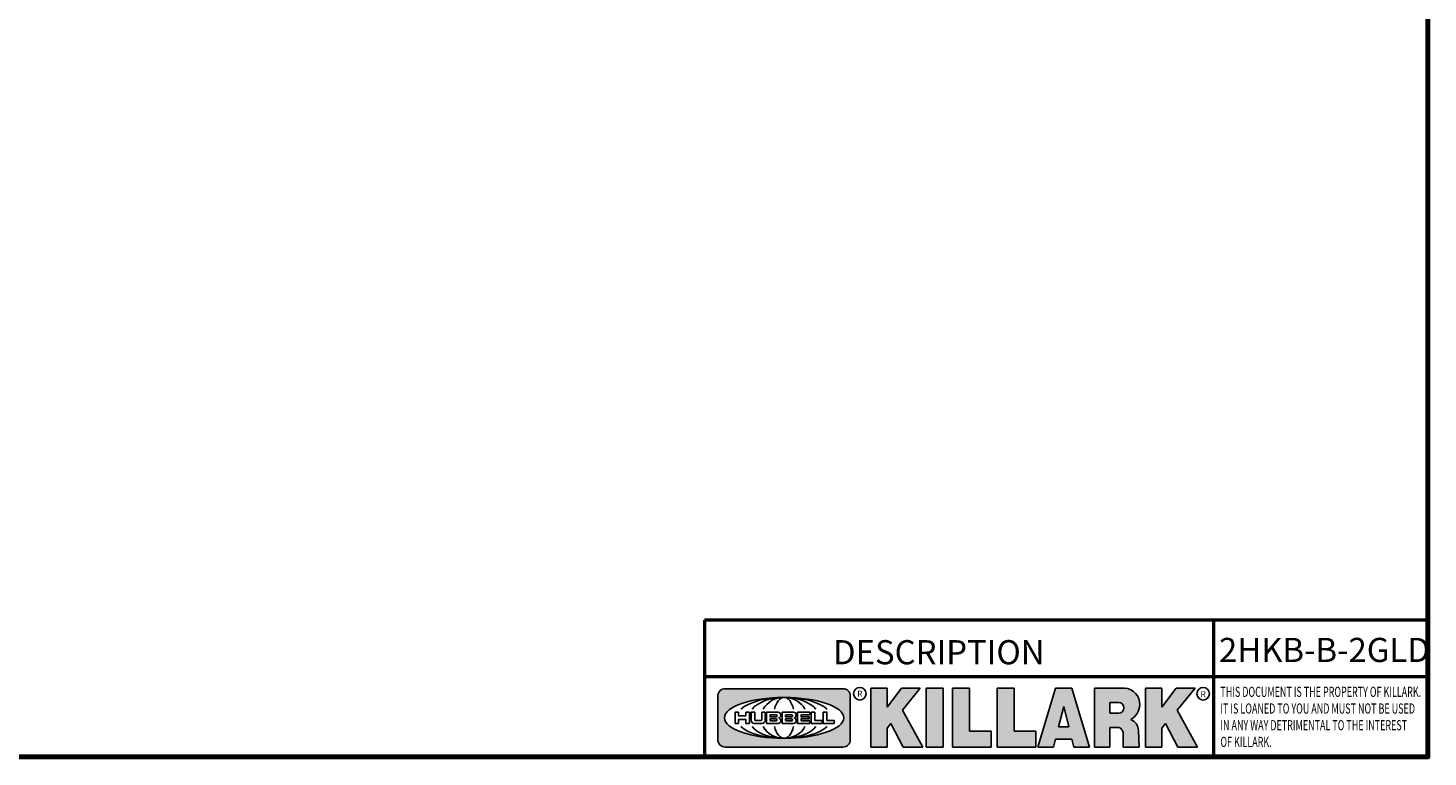
# Model space of a CAD drawing. Units: inches. Extents: x 0.2 to 33.6, y 0.2 to 25.9.
# Drawn here: x 19.8 to 33.2, y 0.6 to 7.6 of the extents above; entities that cross this region are included whole.
import ezdxf

# ---------------------------------------------------------------- set-up
doc = ezdxf.new("R2010")
doc.units = ezdxf.units.IN
doc.header["$LTSCALE"] = 1.538461538461538
doc.header["$MEASUREMENT"] = 0
for name, color, linetype, lineweight in [('256', 7, 'Continuous', 25), ('Border (ANSI)', 7, 'Continuous', 70), ('Hatch (ANSI)', 7, 'Continuous', 18), ('Symbol (ANSI)', 7, 'Continuous', 25), ('Title (ANSI)', 7, 'Continuous', 50)]:
    doc.layers.add(name, color=color, linetype=linetype, lineweight=lineweight)
doc.styles.add('Note Text (ANSI)', font='tahoma.ttf')

# ---------------------------------------------------------------- blocks, each defined once
blk = doc.blocks.new('Borders Default Border')
at = {"layer": 'Border (ANSI)', "flags": 128}
blk.add_lwpolyline([(0.3937007874015748, 0.3937007874015748), (0.3937007874015748, 16.60629933274637), (21.60629963311623, 16.60629933274637), (21.60629963311623, 0.3937007874015748), (0.3937007874015748, 0.3937007874015748)], dxfattribs=at)
blk = doc.blocks.new('Title Blocks Web Title Block')
at = {"layer": 'Hatch (ANSI)'}
h = blk.add_hatch(color=256, dxfattribs=at)
edge = h.paths.add_edge_path(flags=0)
edge.add_ellipse((12.29588673067046, 2.130043194074673), major_axis=(-0.371093749999998, 0), ratio=0.3421052631578949, start_angle=0, end_angle=360)
edge = h.paths.add_edge_path()
edge.add_line((12.66169529232128, 2.311437519510195), (11.93003588838325, 2.311442776948212))
edge.add_arc((11.93003588838325, 2.265072728872298), 0.04637004807591413, 90.00000000000173, 180)
edge.add_line((11.88366584030734, 2.265072728872298), (11.88366584030734, 1.995105366750436))
edge.add_arc((11.93005255380978, 1.995105366559095), 0.04638671350244645, 180, 270.0321249943425)
edge.add_line((11.9300785622321, 1.94871866034794), (12.6616954149656, 1.948720595401643))
edge.add_arc((12.66169529232144, 1.995090643477395), 0.04637004807591415, 270.0001515416358, 360.0001515394109)
edge.add_line((12.70806534039719, 1.995090766121553), (12.70806534039719, 2.265067471434281))
edge.add_arc((12.66169529232128, 2.265067471434281), 0.04637004807591413, 0, 90)
for points in [[(12.96058648814373, 2.094813947334188), (13.03720755176625, 1.948684820212686), (13.15889982533309, 1.948684820212686), (13.03270042981223, 2.178888242574031), (13.1436551499866, 2.314895757712684), (13.02639046291499, 2.314895757712684), (12.93714946549799, 2.195903275974886), (12.93714946549799, 2.314895757712684), (12.83618994716209, 2.314895757712684), (12.83618994716209, 1.948684820212686), (12.93714946549799, 1.948684820212686), (12.93714946549799, 2.06678918225424)], [(13.18072009888702, 2.314895757712684), (13.28598433966694, 2.314895757712684), (13.28598433966694, 1.948684820212686), (13.18072009888702, 1.948684820212686)], [(13.58414833878594, 2.047894089429565), (13.58414833878594, 1.948684820212686), (13.34355389866332, 1.948684820212686), (13.34355389866332, 2.314895757712684), (13.44881813944325, 2.314895757712684), (13.44881813944325, 2.047894089429565)], [(13.62246812129659, 2.314895757712684), (13.72773236207652, 2.314895757712684), (13.72773236207652, 2.047894089429565), (13.86306256141921, 2.047894089429565), (13.86306256141921, 1.948684820212686), (13.62246812129659, 1.948684820212686)], [(14.85276861725282, 2.314895757712684), (14.73550393018121, 2.314895757712684), (14.6462629327642, 2.195903275974886), (14.6462629327642, 2.314895757712684), (14.5453034144283, 2.314895757712684), (14.5453034144283, 1.948684820212686), (14.6462629327642, 1.948684820212686), (14.6462629327642, 2.06678918225424), (14.66969995540993, 2.094813947334188), (14.74632101903247, 1.948684820212686), (14.8680132925993, 1.948684820212686), (14.74181389707844, 2.178888242574031)]]:
    blk.add_hatch(color=256, dxfattribs=at).paths.add_polyline_path(points)
h = blk.add_hatch(color=256, dxfattribs=at)
h.paths.add_polyline_path([(14.06761072641867, 2.073876139823644), (14.03591680916014, 2.200734982918839), (14.0042228919016, 2.073876139823644)], flags=0)
h.paths.add_polyline_path([(14.19627346714012, 1.948684820212686), (14.08589235263732, 2.314895757712684), (13.9842165254552, 2.314895757712684), (13.87383540993606, 1.948684820212686), (13.97291365198852, 1.948557015615572), (13.9850534987736, 1.997148261246238), (14.08678011954667, 1.997148261246238), (14.09891941067401, 1.948559239704733)])
h = blk.add_hatch(color=256, dxfattribs=at)
edge = h.paths.add_edge_path(flags=0)
edge.add_ellipse((14.37950248997309, 2.192306275249751), major_axis=(-3.924806587742057e-17, -0.03350373801470972), ratio=0.8999999999999966, start_angle=0, end_angle=180.0000000000001)
edge.add_line((14.37950248997309, 2.225810013264462), (14.32355063612961, 2.225810013264462))
edge.add_line((14.32355063612961, 2.225810013264462), (14.32355063612961, 2.158802537235042))
edge.add_line((14.32355063612961, 2.158802537235042), (14.37950248997309, 2.158802537235042))
edge = h.paths.add_edge_path()
edge.add_line((14.2267719096769, 2.314895757712684), (14.41469150745917, 2.314895757712686))
edge.add_arc((14.40917573071451, 2.215364969068017), 0.09968350756934116, -2.8669002037531754, 86.8280388075471, ccw=False)
edge.add_arc((14.39639961198993, 2.215863399477599), 0.1124686540556427, 300.90553714876785, 357.20503416005675, ccw=False)
edge.add_arc((14.42751349469828, 2.051600039837974), 0.07281665539126204, 0.07220526268400818, 68.5293060284431, ccw=False)
edge.add_line((14.50033009226754, 2.051691804787915), (14.50509051418318, 1.948684820212686))
edge.add_line((14.50509051418318, 1.948684820212686), (14.40615760796787, 1.948684820212686))
edge.add_line((14.40615760796787, 1.948684820212686), (14.40615760796787, 2.031107463683006))
edge.add_ellipse((14.37122108453037, 2.031107463683013), major_axis=(4.547389683306676e-17, 0.03881835937499033), ratio=0.9000000000000166, start_angle=269.9999999999892, end_angle=360.0000000000093)
edge.add_line((14.37122108453037, 2.069925823058007), (14.32355063612961, 2.069925823058007))
edge.add_line((14.32355063612961, 2.069925823058007), (14.32355063612961, 1.948684820212686))
edge.add_line((14.32355063612961, 1.948684820212686), (14.2267719096769, 1.948684820212686))
edge.add_line((14.2267719096769, 1.948684820212686), (14.2267719096769, 2.314895757712684))
at = {"layer": '256', "color": 3, "linetype": 'Continuous', "true_color": 0x00ff00}
for p, q in [((11.88366584030734, 2.265072728872298), (11.88366584030734, 1.995105366750436)), ((12.66169529232128, 2.311437519510195), (11.93003588838325, 2.311442776948212)), ((12.70806534039719, 1.995090766121553), (12.70806534039719, 2.265067471434281)), ((12.83618994716209, 2.314895757712684), (12.83618994716209, 1.948684820212686)), ((12.93714946549799, 2.314895757712684), (12.83618994716209, 2.314895757712684)), ((13.02639046291499, 2.314895757712684), (12.93714946549799, 2.195903275974886)), ((12.93714946549799, 2.195903275974886), (12.93714946549799, 2.314895757712684)), ((13.1436551499866, 2.314895757712684), (13.02639046291499, 2.314895757712684)), ((13.03270042981223, 2.178888242574031), (13.1436551499866, 2.314895757712684)), ((13.18072009888702, 1.948684820212686), (13.18072009888702, 2.314895757712684)), ((13.18072009888702, 2.314895757712684), (13.28598433966694, 2.314895757712684)), ((13.28598433966694, 2.314895757712684), (13.28598433966694, 1.948684820212686)), ((13.34355389866332, 1.948684820212686), (13.34355389866332, 2.314895757712684)), ((13.34355389866332, 2.314895757712684), (13.44881813944325, 2.314895757712684)), ((13.44881813944325, 2.314895757712684), (13.44881813944325, 2.047894089429565)), ((13.62246812129659, 1.948684820212686), (13.62246812129659, 2.314895757712684)), ((13.62246812129659, 2.314895757712684), (13.72773236207652, 2.314895757712684)), ((13.72773236207652, 2.314895757712684), (13.72773236207652, 2.047894089429565)), ((13.87383540993606, 1.948684820212686), (13.9842165254552, 2.314895757712684)), ((13.9842165254552, 2.314895757712684), (14.08589235263732, 2.314895757712684)), ((14.19627346714012, 1.948684820212686), (14.08589235263732, 2.314895757712684)), ((14.2267719096769, 1.948684820212686), (14.2267719096769, 2.314895757712684)), ((14.41469150745917, 2.314895757712687), (14.2267719096769, 2.314895757712684)), ((14.5453034144283, 2.314895757712684), (14.5453034144283, 1.948684820212686)), ((14.6462629327642, 2.314895757712684), (14.5453034144283, 2.314895757712684)), ((14.6462629327642, 2.195903275974886), (14.6462629327642, 2.314895757712684)), ((14.73550393018121, 2.314895757712684), (14.6462629327642, 2.195903275974886)), ((14.85276861725282, 2.314895757712684), (14.73550393018121, 2.314895757712684)), ((14.74181389707844, 2.178888242574031), (14.85276861725282, 2.314895757712684)), ((13.15889982533309, 1.948684820212686), (13.03270042981223, 2.178888242574031)), ((14.03591680916014, 2.200734982918839), (14.0042228919016, 2.073876139823644)), ((14.03591680916014, 2.200734982918839), (14.06761072641867, 2.073876139823644)), ((14.32355063612961, 2.225810013264462), (14.37950248997309, 2.225810013264462)), ((14.32355063612961, 2.225810013264462), (14.32355063612961, 2.158802537235042)), ((14.8680132925993, 1.948684820212686), (14.74181389707844, 2.178888242574031)), ((12.01313247520132, 2.165078290976845), (11.99087485286994, 2.165078290976845)), ((11.99087485286994, 2.165078290976845), (11.99087485286994, 2.095008113660179)), ((11.99087485286994, 2.095008113660179), (12.01313247520132, 2.095008113660179)), ((12.01313247520132, 2.165078290976845), (12.01313247520132, 2.144057222880684)), ((12.01313247520132, 2.095008113660179), (12.01313247520132, 2.119326510705315)), ((12.05764771884544, 2.142820688290549), (12.01436900979145, 2.142820688290549)), ((12.01436900979145, 2.120563045295449), (12.05764771884544, 2.120563045295449)), ((12.05888425343558, 2.165078290976845), (12.05888425343558, 2.144057222880684)), ((12.05888425343558, 2.165078290976845), (12.08114187576696, 2.165078290976845)), ((12.05888425343558, 2.095008113660179), (12.05888425343558, 2.119326510705315)), ((12.08114187576696, 2.095008113660179), (12.05888425343558, 2.095008113660179)), ((12.08114187576696, 2.165078290976845), (12.08114187576696, 2.095008113660179)), ((12.09103416267437, 2.165078290976845), (12.09103416267437, 2.115617015637719)), ((12.09103416267437, 2.165078290976845), (12.1132917663793, 2.165078290976845)), ((12.15698268811805, 2.095008104346954), (12.11164307396514, 2.095008104346953)), ((12.1132917663793, 2.165078290976845), (12.1132917663793, 2.118667134322487)), ((12.11840277619315, 2.113556124508642), (12.1518716410513, 2.113556124508642)), ((12.15698265086515, 2.165078290976845), (12.1792403011362, 2.165078290976845)), ((12.15698265086515, 2.165078290976845), (12.15698265086515, 2.118667134322487)), ((12.15863138984543, 2.095008104346954), (12.15698268811805, 2.095008104346954)), ((12.1792403011362, 2.165078290976845), (12.1792403011362, 2.115617015637719)), ((12.25879064882028, 2.165078199756021), (12.18665949616236, 2.165078199756021)), ((12.18665949616236, 2.165078199756021), (12.18665949616236, 2.095008113660179)), ((12.18665949616236, 2.095008113660179), (12.25879069033665, 2.095008113660179)), ((12.20891713712019, 2.146942534722649), (12.20891713712019, 2.137050249852501)), ((12.20891713712019, 2.123036154784523), (12.20891713712019, 2.113143869914376)), ((12.21015367171032, 2.148179069312783), (12.24642533323033, 2.148179069312783)), ((12.21015367171032, 2.135813715262367), (12.24642533323033, 2.135813715262367)), ((12.24642533323033, 2.124272689374658), (12.21015367171032, 2.124272689374658)), ((12.24642533323033, 2.111907335324241), (12.21015367171032, 2.111907335324241)), ((12.35565251791704, 2.165078199756021), (12.28352136525912, 2.165078199756021)), ((12.28352136525912, 2.165078199756021), (12.28352136525912, 2.095008113660179)), ((12.28352136525912, 2.095008113660179), (12.35565255943341, 2.095008113660179)), ((12.30577900621695, 2.146942534722649), (12.30577900621695, 2.137050249852501)), ((12.30577900621695, 2.123036154784523), (12.30577900621695, 2.113143869914376)), ((12.30701554080708, 2.148179069312783), (12.34328720232709, 2.148179069312783)), ((12.30701554080708, 2.135813715262367), (12.34328720232709, 2.135813715262367)), ((12.34328720232709, 2.124272689374658), (12.30701554080708, 2.124272689374658)), ((12.34328720232709, 2.111907335324241), (12.30701554080708, 2.111907335324241)), ((12.45497407260936, 2.165078290976845), (12.37955890211862, 2.165078290976845)), ((12.37955890211862, 2.165078290976845), (12.37955890211862, 2.095008113660179)), ((12.37955890211862, 2.095008113660179), (12.45497407260936, 2.095008113660179)), ((12.40181650582355, 2.146929033078514), (12.40181650582355, 2.137063751496636)), ((12.40181650582355, 2.123022653140389), (12.40181650582355, 2.11315737155851)), ((12.40306650582355, 2.148179033078514), (12.45497407260936, 2.148179033078514)), ((12.40306650582355, 2.135813751496636), (12.45167659464878, 2.135813751496635)), ((12.45167659464878, 2.124272653140389), (12.40306650582355, 2.124272653140388)), ((12.45497407260936, 2.11190737155851), (12.40306650582355, 2.11190737155851)), ((12.45292659464878, 2.134563751496636), (12.45292659464878, 2.125522653140389)), ((12.45622407260936, 2.163828290976845), (12.45622407260936, 2.149429033078514)), ((12.45622407260936, 2.096258113660179), (12.45622407260936, 2.11065737155851)), ((12.48631302086989, 2.165078286902308), (12.46529195073646, 2.165078286902308)), ((12.46529195073646, 2.165078286902308), (12.46529195073646, 2.095008113660179)), ((12.46529195073646, 2.095008113660179), (12.53247703972858, 2.095008113660179)), ((12.48754955546003, 2.163841752312174), (12.48754955546003, 2.114380476973048)), ((12.53247703972858, 2.113143942382913), (12.48878609005016, 2.113143942382913)), ((12.53371357431871, 2.111907407792779), (12.53371357431871, 2.096244648250314)), ((12.56132948963324, 2.165078286902308), (12.54030841949981, 2.165078286902308)), ((12.54030841949981, 2.165078286902308), (12.54030841949981, 2.095008113660179)), ((12.54030841949981, 2.095008113660179), (12.60749343398613, 2.095008113660179)), ((12.56256602422337, 2.163841752312174), (12.56256602422337, 2.114380476973048)), ((12.60749343398613, 2.113143942382913), (12.56380255881351, 2.113143942382911)), ((12.60872996857626, 2.111907407792779), (12.60872996857626, 2.096244648250314)), ((12.93714946549799, 2.06678918225424), (12.96058648814373, 2.094813947334188)), ((12.96058648814373, 2.094813947334188), (13.03720755176625, 1.948684820212686)), ((14.32355063612961, 2.158802537235042), (14.37950248997309, 2.158802537235042)), ((14.6462629327642, 2.06678918225424), (14.66969995540993, 2.094813947334188)), ((14.66969995540993, 2.094813947334188), (14.74632101903247, 1.948684820212686)), ((12.93714946549799, 1.948684820212686), (12.93714946549799, 2.06678918225424)), ((13.44881813944325, 2.047894089429565), (13.58414833878594, 2.047894089429565)), ((13.58414833878594, 2.047894089429565), (13.58414833878594, 1.948684820212686)), ((13.72773236207652, 2.047894089429565), (13.86306256141921, 2.047894089429565)), ((13.86306256141921, 2.047894089429565), (13.86306256141921, 1.948684820212686)), ((14.0042228919016, 2.073876139823644), (14.06761072641867, 2.073876139823644)), ((14.32355063612961, 2.069925823058007), (14.32355063612961, 1.948684820212686)), ((14.32355063612961, 2.069925823058007), (14.37122108453037, 2.069925823058007)), ((14.40615760796787, 2.031107463683006), (14.40615760796787, 1.948684820212686)), ((14.50509051418318, 1.948684820212686), (14.50033009226754, 2.051691804787915)), ((14.6462629327642, 1.948684820212686), (14.6462629327642, 2.06678918225424)), ((11.9300785622321, 1.94871866034794), (12.6616954149656, 1.948720595401643)), ((12.83618994716209, 1.948684820212686), (12.93714946549799, 1.948684820212686)), ((13.03720755176625, 1.948684820212686), (13.15889982533309, 1.948684820212686)), ((13.18072009888702, 1.948684820212686), (13.28598433966694, 1.948684820212686)), ((13.34355389866332, 1.948684820212686), (13.58414833878594, 1.948684820212686)), ((13.62246812129659, 1.948684820212686), (13.86306256141921, 1.948684820212686)), ((13.97291365198852, 1.948557015615572), (13.87383540993606, 1.948684820212686)), ((13.9850534987736, 1.997148261246238), (13.97291365198852, 1.948557015615572)), ((13.9850534987736, 1.997148261246238), (14.08678011954667, 1.997148261246238)), ((14.08678011954667, 1.997148261246238), (14.09891941067401, 1.948559239704733)), ((14.09891941067401, 1.948559239704733), (14.19627346714012, 1.948684820212686)), ((14.2267719096769, 1.948684820212686), (14.32355063612961, 1.948684820212686)), ((14.40615760796787, 1.948684820212686), (14.50509051418318, 1.948684820212686)), ((14.5453034144283, 1.948684820212686), (14.6462629327642, 1.948684820212686)), ((14.74632101903247, 1.948684820212686), (14.8680132925993, 1.948684820212686))]:
    blk.add_line(p, q, dxfattribs=at)
at = {"layer": '256', "color": 3, "linetype": 'Continuous', "lineweight": 25, "true_color": 0x00ff00}
for centre in [(12.76753793498446, 2.279896747777841), (14.90317039743721, 2.279896747777841)]:
    blk.add_circle(centre, 0.0390624999999998, dxfattribs=at)
at = {"layer": '256', "color": 3, "linetype": 'Continuous', "true_color": 0x00ff00}
for centre, radius, start, end in [((11.93003588838325, 2.265072728872298), 0.04637004807591414, 90, 180), ((12.66169529232128, 2.265067471434281), 0.04637004807591414, 0, 90), ((14.40917573071451, 2.215364969068017), 0.09968350756934116, 357.1330997962468, 86.8280388075471), ((14.39639961198993, 2.215863399477599), 0.1124686540556427, 300.905537148768, 357.2050341600569), ((12.01436900979145, 2.144057222880684), 0.001236534590134391, 180, 270), ((12.01436900979145, 2.119326510705315), 0.001236534590134391, 90, 180), ((12.05764771884544, 2.144057222880684), 0.001236534590134391, 270, 0), ((12.05764771884544, 2.119326510705315), 0.001236534590134391, 0, 90), ((12.11164307396514, 2.115617015637718), 0.0206089112907647, 180, 270), ((12.11840277619315, 2.118667134322488), 0.005111009813845132, 180, 270), ((12.1518716410513, 2.118667134322488), 0.005111009813845132, 270, 0), ((12.15863138984544, 2.115617015637719), 0.0206089112907647, 270, 0), ((12.21015367171033, 2.146942534722649), 0.001236534590134391, 90, 180), ((12.21015367171033, 2.137050249852501), 0.001236534590134391, 180, 270), ((12.21015367171033, 2.123036154784523), 0.001236534590134391, 90, 180), ((12.21015367171033, 2.113143869914376), 0.001236534590134391, 180, 270), ((12.24642533323033, 2.141996392287575), 0.0061826770252082, 270, 90), ((12.24642533323033, 2.118090012349449), 0.0061826770252082, 270, 90), ((12.25748225923182, 2.147362051601341), 0.01776439666168788, 294.4712981746656, 85.77620643735688), ((12.25748227635277, 2.112724284730482), 0.01776442131186478, 274.2238665880651, 65.52879867998826), ((12.26529470765818, 2.130043185603494), 0.001236534590134391, 111.5289036188542, 248.4710963811458), ((12.30701554080708, 2.146942534722649), 0.001236534590134391, 90, 180), ((12.30701554080708, 2.137050249852501), 0.001236534590134391, 180, 270), ((12.30701554080708, 2.123036154784523), 0.001236534590134391, 90, 180), ((12.30701554080708, 2.113143869914376), 0.001236534590134391, 180, 270), ((12.34328720232709, 2.141996392287575), 0.0061826770252082, 270, 90), ((12.34328720232709, 2.118090012349449), 0.0061826770252082, 270, 90), ((12.35434412832857, 2.147362051601342), 0.01776439666168788, 294.4712981746656, 85.7762064373388), ((12.35434414544953, 2.112724284730482), 0.01776442131186479, 274.2238665880651, 65.52879867985452), ((12.36215657675493, 2.130043185603494), 0.001236534590134391, 111.5289036189927, 248.4710963831676), ((12.40306650582355, 2.146929033078514), 0.001249999999999994, 90, 180), ((12.40306650582355, 2.137063751496636), 0.001249999999999994, 180, 270), ((12.40306650582355, 2.123022653140389), 0.001249999999999994, 90, 180), ((12.40306650582355, 2.11315737155851), 0.001249999999999994, 180, 270), ((12.45167659464878, 2.134563751496636), 0.001249999999999994, 0, 90), ((12.45167659464878, 2.125522653140389), 0.001249999999999994, 270, 0), ((12.45497407260936, 2.163828290976845), 0.001249999999999994, 0, 90), ((12.45497407260936, 2.149429033078515), 0.001249999999999994, 270, 0), ((12.45497407260936, 2.11065737155851), 0.001249999999999994, 0, 90), ((12.45497407260936, 2.096258113660179), 0.001249999999999994, 270, 0), ((12.48631302086989, 2.163841752312174), 0.001236534590134391, 0, 90), ((12.48878609005016, 2.114380476973048), 0.001236534590134391, 180, 270), ((12.53247703972858, 2.111907407792779), 0.001236534590134391, 0, 90), ((12.53247703972858, 2.096244648250314), 0.001236534590134391, 270, 0), ((12.56132948963324, 2.163841752312174), 0.001236534590134391, 0, 90), ((12.56380255881351, 2.114380476973048), 0.001236534590134391, 180, 270), ((12.60749343398612, 2.111907407792779), 0.001236534590134391, 0, 90), ((12.60749343398612, 2.096244648250314), 0.001236534590134391, 270, 0), ((14.42751349469828, 2.051600039837974), 0.07281665539126204, 0.0722052626840077, 68.52930602844313), ((11.93005255380978, 1.995105366559095), 0.04638671350244645, 180, 270.0321249943425), ((12.66169529232144, 1.995090643477395), 0.04637004807591414, 270.0001515416358, 0.0001515394108597689)]:
    blk.add_arc(centre, radius, start, end, dxfattribs=at)
blk.add_ellipse((12.29588673067046, 2.130043194074673), major_axis=(0.371093749999998, 0), ratio=0.3421052631578949, dxfattribs=at)
for centre, major_axis, ratio, start_param, end_param in [((12.2958867213468, 2.130043202318512), (0.2968749999999984, 0), 0.4276315789473685, 0.4357279325989349, 2.705864720990868), ((12.2958867213468, 2.130043202318512), (0.2187499999999988, 0), 0.5803571428571431, 0.4357279325060421, 2.705864721087481), ((12.2958867213468, 2.130043202318512), (0.1437499999999993, 0), 0.8831521739130436, 0.4357279325429912, 2.705864721044869), ((12.2958867213468, 2.130043202318512), (1.487196625987451e-16, -0.1269531249999994), 0.5169230769230768, 2.00652425933844, 4.276661047846593), ((14.37950248997309, 2.192306275249751), (3.924806587742057e-17, 0.03350373801470972), 0.8999999999999966, 3.141592653589795, 6.283185307179587), ((12.2958867213468, 2.130043202318512), (0.2968749999999984, 0), 0.4276315789473685, 3.577320586188713, 5.847457374580657), ((12.2958867213468, 2.130043202318512), (0.2187499999999988, 0), 0.5803571428571431, 3.577320586092103, 5.847457374673547), ((12.2958867213468, 2.130043202318512), (0.1437499999999993, 0), 0.8831521739130436, 3.577320586134715, 5.847457374636595), ((12.2958867213468, 2.130043202318512), (1.487196625987451e-16, 0.1269531249999994), 0.5169230769230768, 2.006524259332993, 4.27666104784116), ((14.37122108453037, 2.031107463683013), (4.547389683306676e-17, 0.03881835937499033), 0.9000000000000166, 4.712388980384501, 6.283185307179748)]:
    blk.add_ellipse(centre, major_axis=major_axis, ratio=ratio, start_param=start_param, end_param=end_param, dxfattribs=at)
at = {"layer": 'Title (ANSI)'}
for p, q in [((16.30193331653419, 2.736725975483656), (11.80193331653419, 2.736725975483655)), ((11.80193331653419, 2.736725975483655), (11.80193331653419, 2.386725975483655)), ((14.96793331653419, 2.736725975483655), (14.96793331653419, 2.386725975483655)), ((16.30193331653419, 2.386725975483655), (16.30193331653419, 2.736725975483656)), ((11.80193331653419, 2.386725975483655), (16.30193331653419, 2.386725975483655)), ((11.80193331653419, 2.386725975483655), (11.80193331653419, 1.886725975483656)), ((11.80193331653419, 2.386725975483655), (16.30193331653419, 2.386725975483655)), ((14.96793331653419, 2.386726695170963), (14.96793331653419, 1.886726695170963))]:
    blk.add_line(p, q, dxfattribs=at)
at = {"layer": 'Title (ANSI)', "style": 'Note Text (ANSI)'}
for s, insert, char_height, attachment_point in [('\\fTahoma|b0|i0;\\H0.1500;DESCRIPTION', (13.25848153597425, 2.613264732423848), 0.1500000047871447, 2), ('\\fTahoma|b0|i0;\\H0.0375;R', (12.76753793498446, 2.279896747777841), 0.03750000119678617, 5), ('\\fTahoma|b0|i0;\\H0.0375;R', (14.90318168267865, 2.277141903897914), 0.03750000119678617, 5)]:
    blk.add_mtext(s, dxfattribs=dict(at, insert=insert, char_height=char_height, attachment_point=attachment_point))
at = {"layer": 'Title (ANSI)', "insert": (15.01039706419883, 2.323398587084426), "char_height": 0.06299999755198561, "attachment_point": 1, "line_spacing_factor": 0.9878841638565063, "style": 'Note Text (ANSI)'}
blk.add_mtext('\\fTahoma|b0|i1;\\W0.65;\\H0.0630;THIS DOCUMENT IS THE PROPERTY OF KILLARK.\\P\\fTahoma|b0|i1;\\W0.65;\\H0.0630;IT IS LOANED TO YOU AND MUST NOT BE USED\\P\\fTahoma|b0|i1;\\W0.65;\\H0.0630;IN ANY WAY DETRIMENTAL TO THE INTEREST\\P\\fTahoma|b0|i1;\\W0.65;\\H0.0630;OF KILLARK.', dxfattribs=at)

msp = doc.modelspace()

# ---------------------------------------------------------------- block references
at = {"xscale": 1.538461538461538, "yscale": 1.538461538461538, "zscale": 1.538461538461538}
for name, p in [('Borders Default Border', (0, 0)), ('Title Blocks Web Title Block', (8.160562917021895, -2.296961827818586))]:
    msp.add_blockref(name, p, dxfattribs=at)

# ---------------------------------------------------------------- texts
at = {"layer": 'Symbol (ANSI)', "insert": (32.24946852503892, 1.745336858276636), "char_height": 0.2307692381340687, "width": 1.93666631997823, "attachment_point": 2, "style": 'Note Text (ANSI)'}
msp.add_mtext('{\\fTahoma|b0|i0;\\H0.2308;2HKB-B-2GLD}', dxfattribs=at)

doc.saveas('drawing.dxf')
